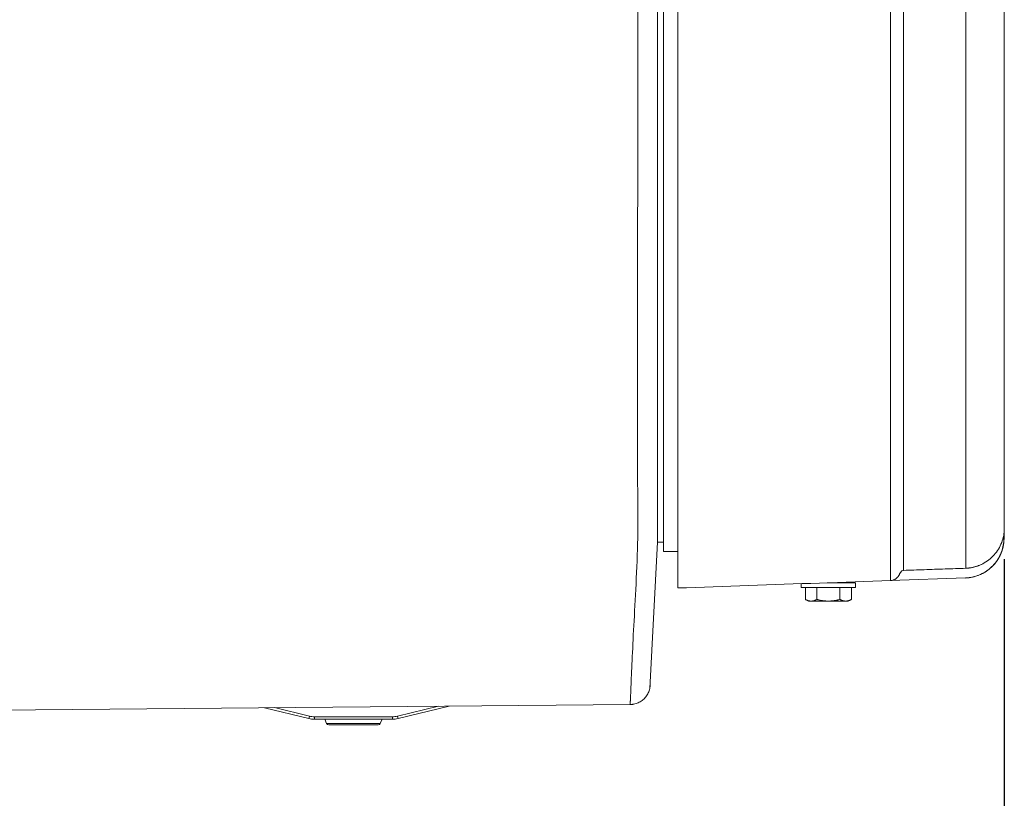
# Model space of a CAD drawing. Units: inches. Extents: x -138 to 163, y -137 to 39.
# Drawn here: x 27 to 40, y -40 to -30 of the extents above; entities that cross this region are included whole.
import ezdxf

# ---------------------------------------------------------------- set-up
doc = ezdxf.new("R2010")
doc.units = ezdxf.units.IN
doc.header["$MEASUREMENT"] = 0
doc.header["$PDMODE"] = 2
doc.header["$PDSIZE"] = 0.03
doc.layers.add('Unnamed [1.1]', color=7, linetype='Continuous', lineweight=0)
doc.layers.add('Unnamed [1]', color=7, linetype='Continuous', lineweight=0)
doc.styles.add('CK_TEXT_STYLE_0001', font='times.ttf', dxfattribs={"width": 0.75, "height": 4})
doc.styles.add('CK_TEXT_STYLE_0002', font='txt', dxfattribs={"width": 0.75, "height": 4})
doc.dimstyles.new('KEYCREATOR_DIMSTYLE', dxfattribs={"dimtxt": 4, "dimasz": 4, "dimexe": 1, "dimexo": 1, "dimgap": 1, "dimtad": 0, "dimtih": 1, "dimtoh": 1, "dimdec": 4, "dimzin": 4, "dimdsep": 46, "dimlunit": 5, "dimtxsty": 'CK_TEXT_STYLE_0001', "dimsah": 1, "dimcen": 0, "dimadec": 0, "dimazin": 0, "dimtfac": 1, "dimtdec": 4, "dimtofl": 0, "dimtmove": 0, "dimatfit": 3, "dimfxl": 1, "dimfrac": 2, "dimtolj": 1, "dimtzin": 0, "dimarcsym": 0})

# ---------------------------------------------------------------- blocks, each defined once
blk = doc.blocks.new('*D3')
at = {"layer": 'Defpoints', "color": 0}
for p in [(39.724, -35.856), (-39.751, -36.237), (39.724, -56.836)]:
    blk.add_point(p, dxfattribs=at)
at = {"layer": 'Unnamed [1]', "color": 18, "lineweight": -2, "true_color": 0x000000}
for p, q in [((39.724, -36.856), (39.724, -57.836)), ((-39.751, -37.237), (-39.751, -57.836)), ((-35.751, -56.836), (-6.378, -56.836)), ((35.724, -56.836), (6.847, -56.836))]:
    blk.add_line(p, q, dxfattribs=at)
at = {"layer": 'Unnamed [1]', "color": 18, "true_color": 0x000000}
for points in [[(-35.751, -56.17), (-35.751, -57.503), (-39.751, -56.836)], [(35.724, -57.503), (35.724, -56.17), (39.724, -56.836)]]:
    blk.add_solid(points, dxfattribs=at)
at = {"layer": 'Unnamed [1]', "color": 18, "lineweight": 0, "true_color": 0x000000, "insert": (0.234, -56.836), "char_height": 4, "attachment_point": 5, "line_spacing_factor": 0.96, "style": 'CK_TEXT_STYLE_0002'}
blk.add_mtext('\\A1;79-1/2\\P{OAD}', dxfattribs=at)

msp = doc.modelspace()

# ---------------------------------------------------------------- linework, layer by layer
at = {"layer": 'Unnamed [1.1]', "color": 18, "linetype": 'Continuous', "lineweight": 0, "true_color": 0x000000}
for p, q in [((35.6237, -35.28194), (35.6237, 35.25272)), ((35.44437, -36.76021), (35.44437, 34.98068)), ((35.12265, 0.02374), (35.1199, -35.05626)), ((35.3699, -35.052), (35.37265, 0.028)), ((35.37265, 0.02373), (35.3699, -35.03305)), ((38.29532, -0.34962), (38.2953, -35.27269)), ((38.45826, -0.35288), (38.45824, -35.27677)), ((35.3699, -35.03305), (35.3699, -35.052)), ((35.3699, -35.05626), (35.3699, -35.052)), ((35.6237, -37.21632), (35.6237, -35.28194)), ((35.44437, -36.64032), (35.36977, -36.64032)), ((35.6237, -36.76021), (35.44437, -36.76021)), ((35.6237, -36.94616), (35.62321, -36.94617)), ((38.45823, -36.99583), (39.24053, -36.96851)), ((37.17487, -37.16208), (37.17487, -37.21077)), ((37.85487, -37.21077), (37.17487, -37.21077)), ((37.2262, -37.36103), (37.2262, -37.21077)), ((37.37053, -37.36103), (37.37053, -37.21077)), ((37.49826, -37.15077), (37.85487, -37.15077)), ((37.65921, -37.36103), (37.65921, -37.21077)), ((37.68987, -37.14408), (37.68987, -37.1447)), ((37.68987, -37.14408), (37.68987, -37.14466)), ((37.68987, -37.1447), (37.68987, -37.14408)), ((37.68987, -37.14466), (37.68987, -37.14408)), ((37.80355, -37.36103), (37.80355, -37.21077)), ((37.80355, -37.36108), (37.80355, -37.21081)), ((37.85487, -37.21077), (37.85487, -37.15077)), ((37.85487, -37.21081), (37.85487, -37.15081)), ((38.29528, -37.12343), (39.23778, -37.09049)), ((37.2262, -37.36103), (37.26487, -37.38077)), ((37.2262, -37.36108), (37.26487, -37.38081)), ((37.26487, -37.38077), (37.29836, -37.38077)), ((37.29836, -37.38077), (37.51487, -37.38077)), ((37.51487, -37.38077), (37.73138, -37.38077)), ((37.73138, -37.38077), (37.76487, -37.38077)), ((37.76487, -37.38077), (37.80355, -37.36103)), ((37.76487, -37.38081), (37.80355, -37.36108)), ((35.27122, -38.4786), (35.27302, -38.46906))]:
    msp.add_line(p, q, dxfattribs=at)
at = {"layer": 'Unnamed [1.1]', "color": 18, "linetype": 'Continuous', "lineweight": 0, "true_color": 0x000000, "extrusion": (0, 0, -1)}
for points in [[(-39.24053, -35.27597), (-39.24054, -33.82089), (-39.24055, -32.36583), (-39.24055, -30.91076), (-39.24056, -29.45569), (-39.24056, -28.00062), (-39.24056, -26.54556), (-39.24055, -25.09048), (-39.24055, -23.63541), (-39.24055, -22.18033), (-39.24054, -20.72525), (-39.24053, -19.27015), (-39.24053, -17.81505), (-39.24052, -16.35995), (-39.24052, -14.90483), (-39.24051, -13.4497), (-39.24051, -11.99456), (-39.2405, -10.5394), (-39.2405, -9.08424), (-39.2405, -7.62905), (-39.2405, -6.17385)], [(-39.72381, -35.25993), (-39.72381, -34.69154), (-39.72381, -34.12505), (-39.72381, -33.56038), (-39.72381, -32.99748), (-39.72381, -32.43628), (-39.72381, -31.87673), (-39.7238, -31.31876), (-39.7238, -30.7623), (-39.7238, -30.20731), (-39.7238, -29.65372)], [(-35.11964, -36.651), (-35.12038, -36.60522), (-35.12095, -36.55895), (-35.12138, -36.51221), (-35.12167, -36.46504), (-35.12184, -36.41746), (-35.12191, -36.3695), (-35.12188, -36.32117), (-35.12178, -36.27251), (-35.12161, -36.22355), (-35.12139, -36.1743), (-35.12114, -36.12479), (-35.12086, -36.07506), (-35.12058, -36.02512), (-35.12031, -35.975), (-35.12006, -35.92473), (-35.11984, -35.87433), (-35.11967, -35.82383), (-35.11954, -35.77322), (-35.11946, -35.72253), (-35.11941, -35.67174), (-35.11939, -35.62086), (-35.1194, -35.5699), (-35.11943, -35.51885), (-35.11947, -35.46773), (-35.11953, -35.41653), (-35.1196, -35.36525), (-35.11967, -35.31391), (-35.11974, -35.2625), (-35.1198, -35.21103), (-35.11985, -35.15949), (-35.11989, -35.1079), (-35.1199, -35.05626)], [(-35.36981, -36.17862), (-35.36982, -36.13335), (-35.36982, -36.0879), (-35.36982, -36.04228), (-35.36983, -35.99649), (-35.36983, -35.95055), (-35.36984, -35.90445), (-35.36984, -35.8582), (-35.36984, -35.81182), (-35.36985, -35.7653), (-35.36985, -35.71866), (-35.36985, -35.6719), (-35.36986, -35.62503), (-35.36986, -35.57806), (-35.36986, -35.53098), (-35.36987, -35.48381), (-35.36987, -35.43656), (-35.36988, -35.38923), (-35.36988, -35.34182), (-35.36988, -35.29436), (-35.36989, -35.24683), (-35.36989, -35.19925), (-35.36989, -35.15162), (-35.3699, -35.10396), (-35.3699, -35.05626)], [(-38.2953, -35.27269), (-38.29529, -35.36377), (-38.29528, -35.4545), (-38.29527, -35.54469), (-38.29526, -35.63414), (-38.29525, -35.72267), (-38.29525, -35.81006), (-38.29524, -35.89614), (-38.29524, -35.98071), (-38.29524, -36.06358), (-38.29523, -36.14455), (-38.29523, -36.22342), (-38.29523, -36.30002), (-38.29524, -36.37413), (-38.29524, -36.44558), (-38.29524, -36.51416), (-38.29525, -36.57969), (-38.29525, -36.64198), (-38.29526, -36.70093), (-38.29526, -36.75644), (-38.29527, -36.80842), (-38.29528, -36.85678), (-38.29528, -36.90142), (-38.29529, -36.94225), (-38.29529, -36.97918), (-38.2953, -37.01211), (-38.2953, -37.04096), (-38.2953, -37.06562), (-38.2953, -37.08601), (-38.29529, -37.10203), (-38.29528, -37.11359), (-38.29527, -37.12059), (-38.29526, -37.12295)], [(-38.45824, -35.27677), (-38.45823, -35.36192), (-38.45822, -35.44673), (-38.45821, -35.53102), (-38.45821, -35.6146), (-38.45821, -35.69729), (-38.4582, -35.77891), (-38.45821, -35.85928), (-38.45821, -35.9382), (-38.45821, -36.01549), (-38.45821, -36.09098), (-38.45822, -36.16448), (-38.45822, -36.2358), (-38.45822, -36.30476), (-38.45823, -36.37118), (-38.45823, -36.43488), (-38.45823, -36.49566), (-38.45823, -36.55337), (-38.45822, -36.60791), (-38.45822, -36.6592), (-38.45822, -36.70717), (-38.45822, -36.75174), (-38.45821, -36.79283), (-38.45821, -36.83038), (-38.45821, -36.86429), (-38.4582, -36.8945), (-38.4582, -36.92093), (-38.4582, -36.9435), (-38.4582, -36.96214), (-38.45821, -36.97677), (-38.45821, -36.98731), (-38.45822, -36.99369), (-38.45823, -36.99583)], [(-39.24053, -35.27597), (-39.24049, -35.35972), (-39.24046, -35.44314), (-39.24043, -35.52605), (-39.24042, -35.60826), (-39.24041, -35.68959), (-39.2404, -35.76988), (-39.24041, -35.84892), (-39.24041, -35.92656), (-39.24042, -36.0026), (-39.24044, -36.07686), (-39.24045, -36.14917), (-39.24047, -36.21935), (-39.24049, -36.28721), (-39.2405, -36.35258), (-39.24052, -36.41528), (-39.24053, -36.47512), (-39.24054, -36.53195), (-39.24055, -36.58566), (-39.24056, -36.63619), (-39.24056, -36.68346), (-39.24056, -36.72739), (-39.24056, -36.76791), (-39.24056, -36.80493), (-39.24056, -36.83839), (-39.24056, -36.86821), (-39.24055, -36.8943), (-39.24055, -36.9166), (-39.24054, -36.93503), (-39.24054, -36.94951), (-39.24054, -36.95997), (-39.24053, -36.96633), (-39.24053, -36.96851)], [(-39.72373, -36.46812), (-39.7238, -36.47095), (-39.72383, -36.47032), (-39.72384, -36.46654), (-39.72383, -36.45992), (-39.72381, -36.45076), (-39.72377, -36.43939), (-39.72374, -36.42609), (-39.72372, -36.41119), (-39.7237, -36.39484), (-39.72369, -36.37703), (-39.72369, -36.35778), (-39.72369, -36.33707), (-39.72369, -36.31491), (-39.7237, -36.2913), (-39.72372, -36.26624), (-39.72373, -36.23971), (-39.72375, -36.21174), (-39.72376, -36.1823), (-39.72378, -36.15141), (-39.72379, -36.11906), (-39.7238, -36.08525), (-39.72381, -36.05006), (-39.72382, -36.01356), (-39.72383, -35.9758), (-39.72383, -35.93687), (-39.72383, -35.89683), (-39.72383, -35.85576), (-39.72383, -35.81372), (-39.72383, -35.77079), (-39.72383, -35.72704), (-39.72383, -35.68254), (-39.72383, -35.63736), (-39.72382, -35.59157), (-39.72382, -35.54524), (-39.72382, -35.49844), (-39.72381, -35.45125), (-39.72381, -35.40373), (-39.72381, -35.35595), (-39.72381, -35.308), (-39.72381, -35.25993)], [(-39.2841, -37.08673), (-39.30489, -37.0835), (-39.3255, -37.07935), (-39.3459, -37.07431), (-39.36607, -37.06839), (-39.38598, -37.06162), (-39.40559, -37.05401), (-39.42488, -37.0456), (-39.44381, -37.0364), (-39.46236, -37.02643), (-39.4805, -37.01572), (-39.4982, -37.00428), (-39.51543, -36.99214), (-39.53216, -36.97932), (-39.54836, -36.96583), (-39.564, -36.95171), (-39.57905, -36.93697), (-39.59348, -36.92164), (-39.60726, -36.90573), (-39.62037, -36.88926), (-39.63277, -36.87227), (-39.64444, -36.85476), (-39.65534, -36.83677), (-39.66544, -36.8183), (-39.67472, -36.79939), (-39.68315, -36.78006), (-39.69059, -36.76038), (-39.69699, -36.74043), (-39.70243, -36.72024), (-39.70699, -36.69984), (-39.71077, -36.67924), (-39.71384, -36.65848), (-39.71629, -36.63758), (-39.7182, -36.61657), (-39.71966, -36.59547), (-39.72075, -36.5743), (-39.72155, -36.5531), (-39.72216, -36.53189), (-39.72265, -36.51069), (-39.72311, -36.48953), (-39.72362, -36.46843)], [(-39.45277, -36.91283), (-39.47286, -36.90193), (-39.49238, -36.89008), (-39.51131, -36.87731), (-39.52962, -36.86368), (-39.54728, -36.84921), (-39.56427, -36.83394), (-39.58055, -36.81793), (-39.5961, -36.8012), (-39.6109, -36.78379), (-39.62492, -36.76575), (-39.63812, -36.74711), (-39.65049, -36.72792), (-39.66199, -36.70821), (-39.6726, -36.68802), (-39.6823, -36.66739), (-39.69104, -36.64637), (-39.69882, -36.62499), (-39.70559, -36.60329), (-39.71134, -36.5813), (-39.71604, -36.55908), (-39.71965, -36.53666), (-39.72216, -36.51407), (-39.72353, -36.49136), (-39.72374, -36.46857)], [(-39.72265, -36.50435), (-39.72217, -36.52398), (-39.7219, -36.53808), (-39.72172, -36.54955), (-39.72154, -36.5612), (-39.7213, -36.57416), (-39.72096, -36.58783), (-39.72052, -36.60155), (-39.71995, -36.61479), (-39.71921, -36.62757), (-39.71823, -36.64004), (-39.71697, -36.65235), (-39.71535, -36.66463), (-39.71333, -36.67704), (-39.71084, -36.68973), (-39.70785, -36.70281), (-39.70435, -36.71626), (-39.70033, -36.73001), (-39.69581, -36.74402), (-39.6908, -36.75823), (-39.68529, -36.77258), (-39.67929, -36.78701), (-39.67281, -36.80147), (-39.66586, -36.8159), (-39.65843, -36.83024), (-39.65054, -36.84444), (-39.64219, -36.85845), (-39.63338, -36.87219), (-39.62413, -36.88563), (-39.61443, -36.8987), (-39.6043, -36.9114), (-39.59375, -36.92372), (-39.58281, -36.93565), (-39.57148, -36.94719), (-39.55977, -36.95834), (-39.54771, -36.96907), (-39.53531, -36.9794), (-39.52258, -36.98931), (-39.50954, -36.99879), (-39.49619, -37.00785), (-39.48257, -37.01648), (-39.46867, -37.02466), (-39.45452, -37.0324), (-39.44013, -37.03968), (-39.42551, -37.04651), (-39.41068, -37.05287), (-39.39565, -37.05876), (-39.38045, -37.06418), (-39.36507, -37.06911), (-39.34954, -37.07355), (-39.33387, -37.0775), (-39.31808, -37.08095), (-39.30218, -37.0839), (-39.28619, -37.08633), (-39.27011, -37.08825), (-39.25397, -37.08964), (-39.23778, -37.0905)], [(-35.11892, -36.65102), (-35.11678, -36.72732), (-35.11438, -36.80274), (-35.11174, -36.87726), (-35.10891, -36.95084), (-35.10589, -37.02344), (-35.10272, -37.09504), (-35.09943, -37.16558), (-35.09604, -37.23505), (-35.09259, -37.3034), (-35.08909, -37.37061), (-35.08557, -37.43662), (-35.08207, -37.50143), (-35.07861, -37.56497), (-35.07521, -37.62723), (-35.0719, -37.68817), (-35.06872, -37.74774), (-35.06568, -37.80593), (-35.06278, -37.86271), (-35.06001, -37.91804), (-35.05738, -37.97192), (-35.05487, -38.02431), (-35.05248, -38.0752), (-35.0502, -38.12456), (-35.04803, -38.17237), (-35.04596, -38.21861), (-35.04399, -38.26326), (-35.04211, -38.30628), (-35.04032, -38.34767), (-35.0386, -38.3874), (-35.03696, -38.42544), (-35.03538, -38.46177), (-35.03387, -38.49637)], [(-39.26844, -36.96672), (-39.27647, -36.96591), (-39.28449, -36.96496), (-39.2925, -36.96388), (-39.30049, -36.96266), (-39.30846, -36.96132), (-39.31642, -36.95985), (-39.32434, -36.95825), (-39.33225, -36.95652), (-39.34012, -36.95467), (-39.34797, -36.95269), (-39.35579, -36.95059), (-39.36357, -36.94836), (-39.37131, -36.94602), (-39.37901, -36.94355), (-39.38668, -36.94096), (-39.3943, -36.93825), (-39.40187, -36.93543), (-39.4094, -36.93249), (-39.41688, -36.92943), (-39.4243, -36.92626), (-39.43167, -36.92297), (-39.43899, -36.91957), (-39.44624, -36.91606), (-39.45343, -36.91244)], [(-38.29526, -37.12294), (-38.30078, -37.12268), (-38.30627, -37.12215), (-38.31172, -37.12136), (-38.31714, -37.12032), (-38.3225, -37.11903), (-38.3278, -37.1175), (-38.33303, -37.11573), (-38.33818, -37.11373), (-38.34324, -37.11151), (-38.3482, -37.10907), (-38.35306, -37.10643), (-38.3578, -37.10357), (-38.36242, -37.10052), (-38.3669, -37.09728), (-38.37124, -37.09385), (-38.37543, -37.09025), (-38.37946, -37.08647), (-38.38332, -37.08252), (-38.387, -37.07841), (-38.3905, -37.07415), (-38.39379, -37.06974), (-38.39689, -37.06519), (-38.39976, -37.06051), (-38.40241, -37.05569), (-38.40484, -37.05076), (-38.40718, -37.04572), (-38.40961, -37.04063), (-38.41215, -37.03555), (-38.41483, -37.03054), (-38.41765, -37.02564), (-38.42065, -37.02093), (-38.42382, -37.01645), (-38.42721, -37.01226), (-38.43082, -37.00841), (-38.43467, -37.00497), (-38.43878, -37.002), (-38.44317, -36.99954), (-38.44787, -36.99765), (-38.45288, -36.9964), (-38.45823, -36.99583)], [(-39.23672, -37.091), (-39.2387, -37.0909), (-39.24068, -37.0908), (-39.24266, -37.09069), (-39.24464, -37.09057), (-39.24662, -37.09045), (-39.2486, -37.09032), (-39.25058, -37.09018), (-39.25256, -37.09004), (-39.25454, -37.08989), (-39.25651, -37.08973), (-39.25849, -37.08957), (-39.26047, -37.0894), (-39.26244, -37.08922), (-39.26442, -37.08904), (-39.2664, -37.08885), (-39.26837, -37.08865), (-39.27034, -37.08845), (-39.27232, -37.08824), (-39.27429, -37.08802), (-39.27626, -37.0878), (-39.27823, -37.08757), (-39.2802, -37.08733), (-39.28217, -37.08709), (-39.28414, -37.08684)], [(-39.23778, -37.09061), (-39.23972, -37.09054), (-39.24166, -37.09046), (-39.24359, -37.09037), (-39.24553, -37.09028), (-39.24746, -37.09017), (-39.2494, -37.09006), (-39.25133, -37.08995), (-39.25327, -37.08982), (-39.2552, -37.08968), (-39.25713, -37.08954), (-39.25906, -37.08939), (-39.26099, -37.08923), (-39.26293, -37.08907), (-39.26485, -37.0889), (-39.26678, -37.08871), (-39.26871, -37.08853), (-39.27064, -37.08833), (-39.27256, -37.08812), (-39.27449, -37.08791), (-39.27641, -37.08769), (-39.27834, -37.08746), (-39.28026, -37.08723), (-39.28218, -37.08699), (-39.2841, -37.08673)], [(-39.24053, -36.96851), (-39.24169, -36.96847), (-39.24286, -36.96842), (-39.24402, -36.96837), (-39.24519, -36.96832), (-39.24635, -36.96827), (-39.24751, -36.96821), (-39.24868, -36.96815), (-39.24984, -36.96809), (-39.25101, -36.96803), (-39.25217, -36.96796), (-39.25333, -36.96789), (-39.2545, -36.96782), (-39.25566, -36.96774), (-39.25682, -36.96766), (-39.25798, -36.96758), (-39.25915, -36.9675), (-39.26031, -36.96741), (-39.26147, -36.96732), (-39.26263, -36.96723), (-39.26379, -36.96713), (-39.26495, -36.96703), (-39.26611, -36.96693), (-39.26727, -36.96683), (-39.26844, -36.96672)], [(-39.23672, -37.091), (-39.2367, -37.091), (-39.23669, -37.091), (-39.23668, -37.091), (-39.23666, -37.091), (-39.23665, -37.091), (-39.23663, -37.091), (-39.23662, -37.091), (-39.23661, -37.091), (-39.23659, -37.091), (-39.23658, -37.091), (-39.23657, -37.091), (-39.23655, -37.091), (-39.23654, -37.091), (-39.23652, -37.091), (-39.23651, -37.091), (-39.2365, -37.091), (-39.23648, -37.09099), (-39.23647, -37.09099), (-39.23646, -37.09099), (-39.23644, -37.09099), (-39.23643, -37.09099), (-39.23642, -37.09099), (-39.2364, -37.09098), (-39.23639, -37.09098)], [(-39.23778, -37.09061), (-39.23774, -37.09064), (-39.23769, -37.09067), (-39.23765, -37.0907), (-39.2376, -37.09072), (-39.23756, -37.09075), (-39.23751, -37.09077), (-39.23747, -37.09079), (-39.23742, -37.09082), (-39.23738, -37.09084), (-39.23733, -37.09086), (-39.23729, -37.09087), (-39.23724, -37.09089), (-39.2372, -37.09091), (-39.23716, -37.09092), (-39.23711, -37.09093), (-39.23707, -37.09095), (-39.23702, -37.09096), (-39.23698, -37.09097), (-39.23694, -37.09098), (-39.23689, -37.09098), (-39.23685, -37.09099), (-39.2368, -37.09099), (-39.23676, -37.091), (-39.23672, -37.091)], [(-37.29836, -37.38077), (-37.29529, -37.38074), (-37.29224, -37.38063), (-37.28921, -37.38045), (-37.28619, -37.3802), (-37.28319, -37.37988), (-37.28021, -37.37949), (-37.27723, -37.37903), (-37.27427, -37.3785), (-37.27131, -37.37791), (-37.26835, -37.37724), (-37.2654, -37.37651), (-37.26244, -37.37571), (-37.25949, -37.37485), (-37.25653, -37.37391), (-37.25356, -37.37291), (-37.25059, -37.37185), (-37.2476, -37.37072), (-37.2446, -37.36953), (-37.24158, -37.36827), (-37.23855, -37.36695), (-37.2355, -37.36556), (-37.23242, -37.36412), (-37.22932, -37.36261), (-37.2262, -37.36103)], [(-37.23691, -37.36623), (-37.23647, -37.36603), (-37.23603, -37.36583), (-37.23558, -37.36562), (-37.23514, -37.36542), (-37.2347, -37.36522), (-37.23426, -37.36501), (-37.23381, -37.3648), (-37.23337, -37.3646), (-37.23292, -37.36439), (-37.23248, -37.36417), (-37.23203, -37.36396), (-37.23159, -37.36375), (-37.23114, -37.36353), (-37.23069, -37.36332), (-37.23025, -37.3631), (-37.2298, -37.36288), (-37.22935, -37.36266), (-37.2289, -37.36244), (-37.22845, -37.36221), (-37.228, -37.36199), (-37.22755, -37.36176), (-37.2271, -37.36153), (-37.22665, -37.36131), (-37.2262, -37.36108)], [(-37.37053, -37.36103), (-37.36741, -37.36261), (-37.36431, -37.36412), (-37.36123, -37.36556), (-37.35818, -37.36695), (-37.35514, -37.36827), (-37.35213, -37.36953), (-37.34913, -37.37072), (-37.34614, -37.37185), (-37.34317, -37.37291), (-37.3402, -37.37391), (-37.33724, -37.37485), (-37.33428, -37.37571), (-37.33133, -37.37651), (-37.32838, -37.37724), (-37.32542, -37.37791), (-37.32246, -37.3785), (-37.3195, -37.37903), (-37.31652, -37.37949), (-37.31354, -37.37988), (-37.31054, -37.3802), (-37.30752, -37.38045), (-37.30449, -37.38063), (-37.30144, -37.38074), (-37.29836, -37.38077)], [(-37.51487, -37.38077), (-37.50872, -37.38074), (-37.50262, -37.38063), (-37.49655, -37.38045), (-37.49053, -37.3802), (-37.48453, -37.37988), (-37.47856, -37.37949), (-37.47261, -37.37903), (-37.46667, -37.3785), (-37.46075, -37.37791), (-37.45484, -37.37724), (-37.44894, -37.37651), (-37.44303, -37.37571), (-37.43712, -37.37485), (-37.4312, -37.37391), (-37.42527, -37.37291), (-37.41932, -37.37185), (-37.41334, -37.37072), (-37.40734, -37.36953), (-37.40131, -37.36827), (-37.39524, -37.36695), (-37.38914, -37.36556), (-37.38299, -37.36412), (-37.37679, -37.36261), (-37.37053, -37.36103)], [(-37.51487, -37.38081), (-37.51472, -37.38081), (-37.51458, -37.38081), (-37.51443, -37.38081), (-37.51429, -37.38081), (-37.51414, -37.38081), (-37.51399, -37.38081), (-37.51385, -37.38081), (-37.5137, -37.38081), (-37.51356, -37.38081), (-37.51341, -37.38081), (-37.51326, -37.38081), (-37.51312, -37.38081), (-37.51297, -37.38081), (-37.51283, -37.38081), (-37.51268, -37.38081), (-37.51253, -37.38081), (-37.51239, -37.38081), (-37.51224, -37.3808), (-37.5121, -37.3808), (-37.51195, -37.3808), (-37.51181, -37.3808), (-37.51166, -37.3808), (-37.51151, -37.3808), (-37.51137, -37.3808)], [(-37.65921, -37.36103), (-37.65295, -37.36261), (-37.64675, -37.36412), (-37.6406, -37.36556), (-37.6345, -37.36695), (-37.62843, -37.36827), (-37.6224, -37.36953), (-37.6164, -37.37072), (-37.61042, -37.37185), (-37.60447, -37.37291), (-37.59854, -37.37391), (-37.59262, -37.37485), (-37.58671, -37.37571), (-37.5808, -37.37651), (-37.5749, -37.37724), (-37.56899, -37.37791), (-37.56307, -37.3785), (-37.55714, -37.37903), (-37.55119, -37.37949), (-37.54521, -37.37988), (-37.53922, -37.3802), (-37.53319, -37.38045), (-37.52712, -37.38063), (-37.52102, -37.38074), (-37.51487, -37.38077)], [(-37.51837, -37.3808), (-37.51823, -37.3808), (-37.51808, -37.3808), (-37.51793, -37.3808), (-37.51779, -37.3808), (-37.51764, -37.3808), (-37.5175, -37.3808), (-37.51735, -37.38081), (-37.51721, -37.38081), (-37.51706, -37.38081), (-37.51691, -37.38081), (-37.51677, -37.38081), (-37.51662, -37.38081), (-37.51648, -37.38081), (-37.51633, -37.38081), (-37.51619, -37.38081), (-37.51604, -37.38081), (-37.51589, -37.38081), (-37.51575, -37.38081), (-37.5156, -37.38081), (-37.51546, -37.38081), (-37.51531, -37.38081), (-37.51516, -37.38081), (-37.51502, -37.38081), (-37.51487, -37.38081)], [(-37.73138, -37.38077), (-37.7283, -37.38074), (-37.72525, -37.38063), (-37.72222, -37.38045), (-37.7192, -37.3802), (-37.71621, -37.37988), (-37.71322, -37.37949), (-37.71024, -37.37903), (-37.70728, -37.3785), (-37.70432, -37.37791), (-37.70136, -37.37724), (-37.69841, -37.37651), (-37.69546, -37.37571), (-37.6925, -37.37485), (-37.68954, -37.37391), (-37.68658, -37.37291), (-37.6836, -37.37185), (-37.68061, -37.37072), (-37.67761, -37.36953), (-37.6746, -37.36827), (-37.67156, -37.36695), (-37.66851, -37.36556), (-37.66543, -37.36412), (-37.66233, -37.36261), (-37.65921, -37.36103)], [(-37.73138, -37.38081), (-37.73132, -37.38081), (-37.73127, -37.38081), (-37.73121, -37.38081), (-37.73116, -37.38081), (-37.7311, -37.38081), (-37.73105, -37.38081), (-37.73099, -37.38081), (-37.73094, -37.38081), (-37.73088, -37.38081), (-37.73083, -37.38081), (-37.73078, -37.38081), (-37.73072, -37.38081), (-37.73067, -37.38081), (-37.73061, -37.38081), (-37.73056, -37.38081), (-37.7305, -37.38081), (-37.73045, -37.38081), (-37.73039, -37.38081), (-37.73034, -37.38081), (-37.73028, -37.38081), (-37.73023, -37.38081), (-37.73017, -37.38081), (-37.73012, -37.38081), (-37.73007, -37.3808)], [(-37.80355, -37.36103), (-37.80042, -37.36261), (-37.79732, -37.36412), (-37.79424, -37.36556), (-37.79119, -37.36695), (-37.78816, -37.36827), (-37.78514, -37.36953), (-37.78214, -37.37072), (-37.77915, -37.37185), (-37.77618, -37.37291), (-37.77321, -37.37391), (-37.77025, -37.37485), (-37.7673, -37.37571), (-37.76434, -37.37651), (-37.76139, -37.37724), (-37.75843, -37.37791), (-37.75548, -37.3785), (-37.75251, -37.37903), (-37.74953, -37.37949), (-37.74655, -37.37988), (-37.74355, -37.3802), (-37.74053, -37.38045), (-37.7375, -37.38063), (-37.73445, -37.38074), (-37.73138, -37.38077)], [(-37.80355, -37.36108), (-37.80305, -37.36133), (-37.80255, -37.36158), (-37.80206, -37.36183), (-37.80156, -37.36208), (-37.80107, -37.36232), (-37.80058, -37.36257), (-37.80009, -37.36281), (-37.79959, -37.36305), (-37.7991, -37.36329), (-37.79861, -37.36353), (-37.79812, -37.36376), (-37.79763, -37.364), (-37.79715, -37.36423), (-37.79666, -37.36446), (-37.79617, -37.36469), (-37.79568, -37.36492), (-37.7952, -37.36514), (-37.79471, -37.36537), (-37.79423, -37.36559), (-37.79374, -37.36581), (-37.79326, -37.36603), (-37.79277, -37.36625), (-37.79229, -37.36647), (-37.79181, -37.36668)], [(-35.27314, -38.46821), (-35.27333, -38.46711), (-35.2735, -38.46601), (-35.27368, -38.46491), (-35.27384, -38.4638), (-35.274, -38.4627), (-35.27416, -38.46159), (-35.27431, -38.46049), (-35.27446, -38.45938), (-35.2746, -38.45827), (-35.27473, -38.45716), (-35.27487, -38.45605), (-35.27499, -38.45494), (-35.27511, -38.45383), (-35.27522, -38.45271), (-35.27533, -38.4516), (-35.27544, -38.45048), (-35.27553, -38.44937), (-35.27563, -38.44825), (-35.27571, -38.44713), (-35.2758, -38.44601), (-35.27587, -38.44489), (-35.27595, -38.44377), (-35.27601, -38.44265), (-35.27607, -38.44153)], [(-35.02639, -38.66957), (-35.02667, -38.6637), (-35.02696, -38.6577), (-35.02725, -38.65158), (-35.02755, -38.64535), (-35.02785, -38.639), (-35.02816, -38.63253), (-35.02847, -38.62595), (-35.02879, -38.61925), (-35.02911, -38.61243), (-35.02944, -38.60549), (-35.02977, -38.59844), (-35.03011, -38.59127), (-35.03045, -38.58399), (-35.0308, -38.57659), (-35.03115, -38.56908), (-35.03151, -38.56145), (-35.03187, -38.55371), (-35.03224, -38.54586), (-35.03261, -38.53789), (-35.03299, -38.5298), (-35.03337, -38.52161), (-35.03376, -38.5133), (-35.03415, -38.50488), (-35.03455, -38.49635)], [(-35.03461, -38.49574), (-35.03421, -38.50433), (-35.03381, -38.51281), (-35.03342, -38.52116), (-35.03303, -38.5294), (-35.03265, -38.53752), (-35.03228, -38.54553), (-35.03191, -38.55341), (-35.03154, -38.56118), (-35.03118, -38.56883), (-35.03082, -38.57637), (-35.03047, -38.58378), (-35.03013, -38.59108), (-35.02979, -38.59825), (-35.02945, -38.60531), (-35.02913, -38.61225), (-35.0288, -38.61907), (-35.02848, -38.62577), (-35.02817, -38.63235), (-35.02786, -38.63882), (-35.02756, -38.64516), (-35.02726, -38.65138), (-35.02697, -38.65748), (-35.02668, -38.66347), (-35.0264, -38.66933)], [(-35.0287, -38.67841), (-35.04351, -38.67783), (-35.05809, -38.67641), (-35.07242, -38.67416), (-35.08647, -38.67111), (-35.10022, -38.66728), (-35.11365, -38.6627), (-35.12672, -38.65738), (-35.13942, -38.65137), (-35.15171, -38.64467), (-35.16358, -38.63731), (-35.175, -38.62931), (-35.18595, -38.62071), (-35.19639, -38.61152), (-35.20631, -38.60177), (-35.21569, -38.59148), (-35.22448, -38.58067), (-35.23268, -38.56937), (-35.24026, -38.55761), (-35.24719, -38.5454), (-35.25344, -38.53277), (-35.259, -38.51975), (-35.26383, -38.50635), (-35.26792, -38.49261), (-35.27123, -38.47855)], [(-35.03385, -38.49639), (-35.03388, -38.49636), (-35.03392, -38.49633), (-35.03395, -38.4963), (-35.03398, -38.49628), (-35.03401, -38.49625), (-35.03404, -38.49622), (-35.03407, -38.4962), (-35.0341, -38.49617), (-35.03414, -38.49614), (-35.03417, -38.49612), (-35.0342, -38.49609), (-35.03423, -38.49606), (-35.03426, -38.49604), (-35.03429, -38.49601), (-35.03433, -38.49598), (-35.03436, -38.49596), (-35.03439, -38.49593), (-35.03442, -38.4959), (-35.03445, -38.49588), (-35.03448, -38.49585), (-35.03451, -38.49582), (-35.03455, -38.4958), (-35.03458, -38.49577), (-35.03461, -38.49574)], [(-35.02643, -38.66957), (-35.02652, -38.67028), (-35.02662, -38.67096), (-35.02671, -38.67161), (-35.02681, -38.67223), (-35.0269, -38.67282), (-35.02699, -38.67339), (-35.02709, -38.67392), (-35.02718, -38.67442), (-35.02728, -38.67489), (-35.02737, -38.67534), (-35.02746, -38.67575), (-35.02756, -38.67614), (-35.02765, -38.67649), (-35.02774, -38.67681), (-35.02784, -38.67711), (-35.02793, -38.67737), (-35.02802, -38.67761), (-35.02812, -38.67781), (-35.02821, -38.67799), (-35.0283, -38.67813), (-35.02839, -38.67825), (-35.02848, -38.67833), (-35.02858, -38.67839), (-35.02867, -38.67841)], [(-35.07321, -38.67401), (-35.07138, -38.67435), (-35.06954, -38.67468), (-35.0677, -38.67499), (-35.06585, -38.6753), (-35.06401, -38.67558), (-35.06216, -38.67586), (-35.06031, -38.67612), (-35.05846, -38.67636), (-35.05661, -38.67659), (-35.05475, -38.67681), (-35.0529, -38.67701), (-35.05104, -38.6772), (-35.04918, -38.67738), (-35.04733, -38.67754), (-35.04546, -38.67769), (-35.0436, -38.67783), (-35.04174, -38.67795), (-35.03987, -38.67806), (-35.03801, -38.67815), (-35.03614, -38.67823), (-35.03428, -38.67829), (-35.03241, -38.67835), (-35.03054, -38.67838), (-35.02867, -38.67841)], [(-35.02867, -38.67841), (-35.02867, -38.67841), (-35.02867, -38.67841), (-35.02867, -38.67841), (-35.02867, -38.67841), (-35.02867, -38.67841), (-35.02867, -38.67841), (-35.02868, -38.67841), (-35.02868, -38.67841), (-35.02868, -38.67841), (-35.02868, -38.67841), (-35.02868, -38.67841), (-35.02868, -38.67841), (-35.02868, -38.67841), (-35.02868, -38.67841), (-35.02869, -38.67841), (-35.02869, -38.67841), (-35.02869, -38.67841), (-35.02869, -38.67841), (-35.02869, -38.67841), (-35.02869, -38.67841), (-35.02869, -38.67841), (-35.02869, -38.67841), (-35.0287, -38.67841), (-35.0287, -38.67841)]]:
    msp.add_lwpolyline(points, dxfattribs=at)
at = {"layer": 'Unnamed [1.1]', "color": 18, "linetype": 'Continuous', "lineweight": 0, "true_color": 0x000000}
for points in [[(38.45823, -36.99583), (38.49082, -36.99469), (38.52342, -36.99355), (38.55602, -36.99241), (38.58861, -36.99127), (38.62121, -36.99014), (38.6538, -36.989), (38.6864, -36.98786), (38.719, -36.98672), (38.75159, -36.98558), (38.78419, -36.98444), (38.81678, -36.98331), (38.84938, -36.98217), (38.88198, -36.98103), (38.91457, -36.97989), (38.94717, -36.97875), (38.97976, -36.97761), (39.01236, -36.97648), (39.04495, -36.97534), (39.07755, -36.9742), (39.11015, -36.97306), (39.14274, -36.97192), (39.17534, -36.97079), (39.20793, -36.96965), (39.24053, -36.96851)], [(35.62337, -37.21633), (35.73469, -37.21244), (35.84601, -37.20855), (35.95734, -37.20466), (36.06867, -37.20077), (36.17999, -37.19688), (36.29132, -37.19299), (36.40266, -37.1891), (36.51399, -37.1852), (36.62532, -37.18131), (36.73666, -37.17742), (36.84799, -37.17353), (36.95932, -37.16964), (37.07066, -37.16575), (37.18199, -37.16186), (37.29333, -37.15797), (37.40466, -37.15408), (37.51599, -37.15019), (37.62732, -37.14629), (37.73865, -37.1424), (37.84998, -37.13851), (37.96131, -37.13462), (38.07263, -37.13073), (38.18395, -37.12684), (38.29527, -37.12295)]]:
    msp.add_lwpolyline(points, dxfattribs=at)
at = {"layer": 'Unnamed [1]', "color": 18, "linetype": 'Continuous', "lineweight": 0, "true_color": 0x000000}
for p, q in [((35.36981, -36.17862), (35.36977, -36.64032)), ((35.36977, -36.64032), (35.27123, -38.47855)), ((18.80424, -38.82259), (35.02868, -38.67841)), ((30.43562, -38.71923), (30.99116, -38.85445)), ((30.99825, -38.82531), (30.558, -38.71814)), ((32.6195, -38.69982), (32.10399, -38.82531)), ((32.11109, -38.85445), (32.75115, -38.69865)), ((30.99323, -38.84592), (30.99116, -38.85445)), ((30.99825, -38.82531), (30.99323, -38.84592)), ((32.04013, -38.83297), (31.06211, -38.83297)), ((31.06211, -38.83297), (31.06211, -38.85418)), ((31.06211, -38.85418), (31.06211, -38.86297)), ((31.06211, -38.86297), (32.04013, -38.86297)), ((31.19112, -38.86296), (31.21343, -38.9165)), ((31.76008, -38.9165), (31.21343, -38.9165)), ((31.24112, -38.93497), (31.86112, -38.93497)), ((31.88881, -38.9165), (31.76008, -38.9165)), ((31.88881, -38.9165), (31.91112, -38.86296)), ((32.04013, -38.85418), (32.04013, -38.83297)), ((32.04013, -38.86297), (32.04013, -38.85418)), ((32.10901, -38.84592), (32.10399, -38.82531)), ((32.11109, -38.85445), (32.10901, -38.84592))]:
    msp.add_line(p, q, dxfattribs=at)
for centre, radius, start, end in [((31.06211, -38.56297), 0.3, 256.319369, 263.159685), ((31.06211, -38.56297), 0.27, 256.319369, 270), ((31.06211, -38.56297), 0.3, 263.159685, 270), ((31.24112, -38.90497), 0.03, 202.620235, 269.996425), ((31.86112, -38.90497), 0.03, 269.996906, 337.380002), ((32.04013, -38.56297), 0.27, 270, 283.680631), ((32.04013, -38.56297), 0.3, 270, 276.840315), ((32.04013, -38.56297), 0.3, 276.840315, 283.680631)]:
    msp.add_arc(centre, radius, start, end, dxfattribs=at)

# ---------------------------------------------------------------- dimensions: what is measured, and where the dimension line sits
at = {"layer": 'Unnamed [1]', "color": 18, "lineweight": 0, "true_color": 0x000000}
dim = msp.add_linear_dim(base=(39.72383, -56.83622), p1=(-39.75114, -36.23686), p2=(39.72383, -35.85576), text='79-1/2\\P{OAD}', dimstyle='KEYCREATOR_DIMSTYLE', override={"dimtxsty": 'CK_TEXT_STYLE_0002'}, dxfattribs=at)
dim.commit()
dim.dimension.update_dxf_attribs({"geometry": '*D3', "text_midpoint": (0.23419, -56.83622), "dimtype": 160})

doc.saveas('drawing.dxf')
